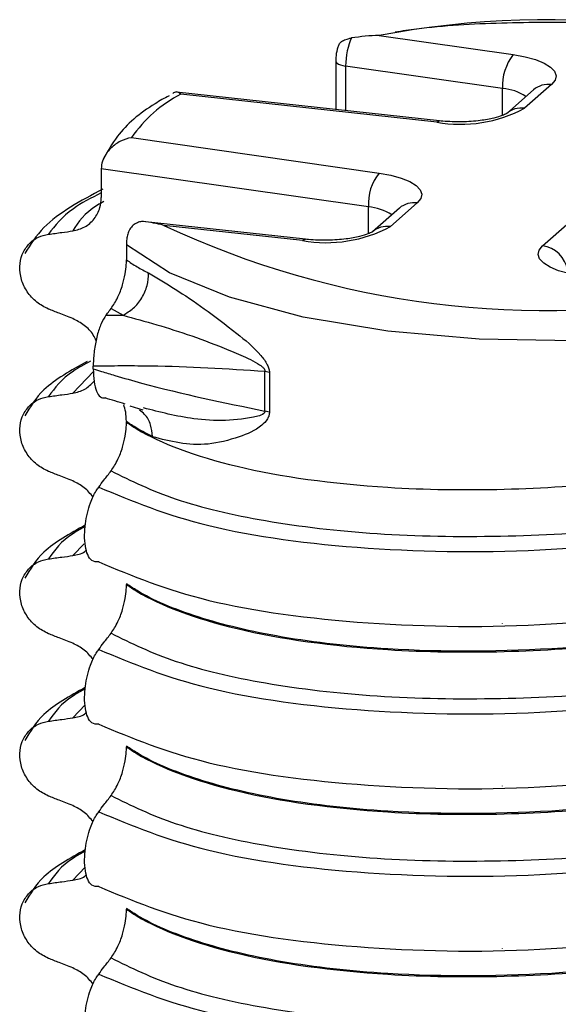
# Model space of a CAD drawing. Units: millimetres. Extents: x 5 to 415, y 5 to 589.
# Drawn here: x 115 to 120, y 273 to 282 of the extents above; entities that cross this region are included whole.
import ezdxf

# ---------------------------------------------------------------- set-up
doc = ezdxf.new("R2010")
doc.units = ezdxf.units.MM

msp = doc.modelspace()

# ---------------------------------------------------------------- linework, layer by layer
at = {"color": 7, "linetype": 'Continuous', "lineweight": 25}
for p, q in [((118.1328, 282.0251), (119.3687, 281.8485)), ((117.7313, 281.7891), (117.7313, 281.3431)), ((119.2702, 281.5362), (117.8222, 281.7431)), ((119.5553, 281.5246), (119.3078, 281.3063)), ((119.7206, 281.5728), (119.4731, 281.3545)), ((118.6893, 281.2381), (116.2636, 281.504)), ((118.6621, 281.2253), (116.3028, 281.4839)), ((115.8487, 281.0834), (118.1313, 280.7572)), ((118.0328, 280.4449), (115.5687, 280.797)), ((115.5687, 280.797), (115.5687, 280.53)), ((118.3178, 280.4333), (118.0704, 280.215)), ((118.4832, 280.4815), (118.2357, 280.2632)), ((117.4519, 280.1468), (115.9485, 280.3116)), ((117.4246, 280.134), (116.1472, 280.274)), ((119.6388, 280.0864), (119.8863, 280.3047)), ((115.8013, 280.0961), (115.8013, 279.9559)), ((115.6596, 279.5068), (115.7698, 279.4465)), ((115.4955, 278.9503), (115.4955, 278.9759)), ((117.1199, 278.9178), (117.0783, 278.9273)), ((117.0783, 278.5627), (117.0783, 278.9273)), ((117.1199, 278.9178), (117.1199, 278.5532)), ((115.8329, 278.6106), (115.9518, 278.5746)), ((115.925, 278.5736), (115.9249, 278.5735)), ((117.1199, 278.5532), (117.0783, 278.5627)), ((115.8013, 278.4662), (115.8013, 278.4592)), ((115.8013, 276.9695), (115.8013, 276.9624)), ((115.8013, 275.4728), (115.8013, 275.4657)), ((115.8013, 273.9761), (115.8013, 273.969))]:
    msp.add_line(p, q, dxfattribs=at)
at = {"color": 8, "linetype": 'Continuous', "lineweight": 25}
for p, q in [((117.8222, 281.7431), (117.8222, 281.3332)), ((119.2702, 281.2886), (119.2702, 281.5362)), ((118.0328, 280.1973), (118.0328, 280.4449)), ((115.4971, 278.926), (115.3059, 278.7265)), ((115.4113, 277.3397), (115.3059, 277.2298)), ((119.2702, 276.6008), (119.2702, 276.6024)), ((115.4205, 275.8527), (115.3059, 275.7331)), ((119.2702, 275.1041), (119.2702, 275.1057)), ((115.4205, 274.356), (115.3059, 274.2364)), ((119.2702, 273.6074), (119.2702, 273.609))]:
    msp.add_line(p, q, dxfattribs=at)
at = {"color": 7, "linetype": 'Continuous', "lineweight": 25, "flags": 128}
for points in [[(119.3687, 281.8485), (119.4774, 281.8287), (119.5729, 281.8024), (119.6516, 281.7705), (119.7107, 281.7342), (119.7482, 281.6948), (119.7625, 281.6538), (119.7532, 281.6126), (119.7206, 281.5728)], [(118.1313, 280.7572), (118.24, 280.7374), (118.3354, 280.7111), (118.4142, 280.6792), (118.4733, 280.6429), (118.5107, 280.6035), (118.525, 280.5625), (118.5158, 280.5213), (118.4832, 280.4815)], [(121.6008, 279.3654), (120.7885, 279.2588), (119.9272, 279.211), (119.055, 279.2243), (118.2104, 279.298), (117.4306, 279.429), (116.7501, 279.6113), (116.1989, 279.837), (115.8013, 280.0961)], [(119.9907, 279.8107), (119.882, 279.8305), (119.7866, 279.8568), (119.7079, 279.8887), (119.6487, 279.925), (119.6113, 279.9644), (119.597, 280.0054), (119.6063, 280.0466), (119.6388, 280.0864)]]:
    msp.add_lwpolyline(points, dxfattribs=at)
at = {"color": 8, "linetype": 'Continuous', "lineweight": 25, "flags": 128}
for points in [[(117.7313, 281.7891), (117.7313, 281.7881), (117.7346, 281.7786), (117.7433, 281.7695), (117.7569, 281.7612), (117.7751, 281.7538), (117.7971, 281.7477), (117.8222, 281.7431)], [(118.6621, 281.2253), (118.6773, 281.2362), (118.6893, 281.2381)], [(117.4246, 280.134), (117.4399, 280.1449), (117.4518, 280.1468)]]:
    msp.add_lwpolyline(points, dxfattribs=at)
at = {"color": 7, "linetype": 'Continuous', "lineweight": 25}
for centre, radius, start, end in [((119.683, 273.8513), 8.3196, 64.89936, 100.73913), ((119.7216, 281.5655), 0.4524, 141.27366, 183.71339), ((116.8628, 280.3912), 1.2279, 117.13388, 145.68536), ((118.8806, 282.4635), 1.2574, 259.98943, 298.11454), ((118.4842, 280.4742), 0.4524, 141.27366, 183.71339), ((119.6764, 287.8079), 8.3196, 244.89936, 280.73913), ((117.6432, 281.3722), 1.2574, 259.98943, 298.11454)]:
    msp.add_arc(centre, radius, start, end, dxfattribs=at)
at = {"color": 8, "linetype": 'Continuous', "lineweight": 25}
for centre, radius, start, end in [((119.2402, 281.0996), 0.4377, 56.01093, 86.0646), ((119.6911, 281.3665), 0.2084, 81.84159, 130.66121), ((119.443, 281.1504), 0.2063, 81.59065, 131.90697), ((118.0027, 280.0083), 0.4377, 56.01093, 86.0646), ((118.4536, 280.2752), 0.2084, 81.84159, 130.66121), ((118.2055, 280.0591), 0.2063, 81.59065, 131.90697), ((119.5989, 279.8149), 0.2744, 9.51672, 81.62804)]:
    msp.add_arc(centre, radius, start, end, dxfattribs=at)
at = {"color": 7, "linetype": 'Continuous', "lineweight": 25}
msp.add_ellipse((117.9167, 281.8203), major_axis=(0.0337, 0.2477), ratio=0.356337, start_param=0.795864, end_param=1.935644, dxfattribs=at)
for points, knots in [([(123.3825, 281.3306), (123.3638, 281.3456), (123.2254, 281.4561), (122.8775, 281.629), (122.2962, 281.8343), (121.6117, 281.9902), (120.8602, 282.0958), (120.0653, 282.1493), (119.2614, 282.1452), (118.6553, 282.112), (118.3452, 282.0659), (118.2803, 282.0563)], [0, 0, 0, 0, 0.021505, 0.158789, 0.296005, 0.431252, 0.565241, 0.69859, 0.831684, 0.964801, 1, 1, 1, 1]), ([(117.7564, 281.9297), (117.7604, 281.939), (117.7692, 281.9593), (117.8016, 281.9811), (117.8401, 281.9946), (117.867, 282.0001), (117.8772, 282.0022)], [0, 0, 0, 0, 0.2454682, 0.5361823, 0.8227732, 1, 1, 1, 1]), ([(118.1328, 282.0251), (118.1319, 282.0251), (118.0464, 282.0251), (117.9613, 282.0136), (117.8772, 282.0022)], [0, 0, 0, 0, 0.010227, 1, 1, 1, 1]), ([(117.7558, 281.93), (117.754, 281.9255), (117.7428, 281.8978), (117.7337, 281.8485), (117.7319, 281.8056), (117.7313, 281.7891)], [0, 0, 0, 0, 0.105998, 0.655737, 1, 1, 1, 1]), ([(116.194, 281.47), (116.1505, 281.4458), (115.9536, 281.3358), (115.7345, 281.1489), (115.6261, 280.9546), (115.5854, 280.8816)], [0, 0, 0, 0, 0.1502284, 0.6808829, 1, 1, 1, 1]), ([(116.3028, 281.4839), (116.3026, 281.4842), (116.2887, 281.4962), (116.2615, 281.5117), (116.239, 281.4969), (116.2279, 281.4896)], [0, 0, 0, 0, 0.0099079, 0.5111615, 1, 1, 1, 1]), ([(119.3058, 281.3052), (119.3056, 281.3049), (119.3049, 281.3043), (119.2648, 281.2844), (119.1871, 281.2608), (119.0596, 281.2374), (118.8941, 281.2259), (118.7643, 281.2303), (118.6988, 281.2371), (118.6893, 281.2381)], [0, 0, 0, 0, 0.0865715, 0.203996, 0.3518127, 0.5345021, 0.7455402, 0.962956, 1, 1, 1, 1]), ([(115.8487, 281.0834), (115.848, 281.0833), (115.8136, 281.0772), (115.7462, 281.0549), (115.6645, 280.9988), (115.609, 280.9324), (115.5753, 280.8657), (115.5709, 280.8199), (115.5687, 280.797)], [0, 0, 0, 0, 0.005061, 0.261114, 0.510824, 0.681378, 0.840441, 1, 1, 1, 1]), ([(115.584, 280.6095), (115.3788, 280.4994), (115.0593, 280.3281), (114.9159, 280.0982), (114.8646, 280.016)], [0, 0, 0, 0, 0.642325, 1, 1, 1, 1]), ([(115.3059, 280.2232), (115.3443, 280.2327), (115.4211, 280.2518), (115.5085, 280.3301), (115.5604, 280.427), (115.5662, 280.4989), (115.5687, 280.53)], [0, 0, 0, 0, 0.267621, 0.535376, 0.798872, 1, 1, 1, 1]), ([(115.9582, 280.3098), (115.9462, 280.3094), (115.9223, 280.3084), (115.8815, 280.2906), (115.8453, 280.26), (115.818, 280.2184), (115.8108, 280.1866), (115.8073, 280.1713)], [0, 0, 0, 0, 0.1938496, 0.3870953, 0.5919563, 0.8048853, 1, 1, 1, 1]), ([(116.1472, 280.274), (116.1465, 280.2742), (116.0824, 280.2931), (116.02, 280.3015), (115.9582, 280.3098)], [0, 0, 0, 0, 0.010227, 1, 1, 1, 1]), ([(115.0824, 279.5031), (115.0448, 279.5221), (114.9696, 279.5602), (114.882, 279.6589), (114.8274, 279.7743), (114.8118, 279.8956), (114.8353, 280.0094), (114.8954, 280.1041), (114.9812, 280.1694), (115.0504, 280.1852), (115.0824, 280.1925)], [0, 0, 0, 0, 0.12946, 0.259026, 0.386034, 0.510704, 0.634919, 0.760579, 0.889083, 1, 1, 1, 1]), ([(115.0824, 280.1925), (115.1032, 280.1953), (115.1446, 280.201), (115.2191, 280.2112), (115.2728, 280.2187), (115.3059, 280.2232)], [0, 0, 0, 0, 0.277993, 0.555986, 1, 1, 1, 1]), ([(115.8073, 280.1713), (115.8068, 280.1682), (115.8037, 280.147), (115.8015, 280.1211), (115.8013, 280.0999), (115.8013, 280.0961)], [0, 0, 0, 0, 0.1244676, 0.842221, 1, 1, 1, 1]), ([(118.0684, 280.2139), (118.0681, 280.2136), (118.0675, 280.2129), (118.0274, 280.1931), (117.9496, 280.1695), (117.8222, 280.1461), (117.6567, 280.1346), (117.5269, 280.139), (117.4614, 280.1458), (117.4519, 280.1468)], [0, 0, 0, 0, 0.086572, 0.203996, 0.351813, 0.534502, 0.74554, 0.962956, 1, 1, 1, 1]), ([(115.6596, 279.5068), (115.6813, 279.5393), (115.7198, 279.5966), (115.7641, 279.713), (115.7899, 279.8191), (115.8002, 279.9002), (115.801, 279.9421), (115.8013, 279.9559)], [0, 0, 0, 0, 0.329557, 0.58143, 0.770386, 0.9248, 1, 1, 1, 1]), ([(115.8013, 279.9559), (115.8329, 279.9347), (115.8943, 279.8934), (115.9691, 279.854), (116.0054, 279.8348)], [0, 0, 0, 0, 0.514439, 1, 1, 1, 1]), ([(115.7698, 279.4465), (115.8024, 279.4656), (115.8694, 279.5048), (115.9471, 279.6024), (115.9982, 279.7171), (116.0031, 279.7963), (116.0054, 279.8348)], [0, 0, 0, 0, 0.243216, 0.499947, 0.756706, 1, 1, 1, 1]), ([(116.0054, 279.8363), (116.1671, 279.7393), (116.4086, 279.5947), (116.7884, 279.3039), (116.9969, 279.1351), (117.0924, 279.0102), (117.1166, 278.9539), (117.1189, 278.9293), (117.1199, 278.9178)], [0, 0, 0, 0, 0.4874906, 0.7275665, 0.9045594, 0.9596814, 0.9810074, 1, 1, 1, 1]), ([(115.3059, 279.4144), (115.2851, 279.4226), (115.2434, 279.4391), (115.1689, 279.4687), (115.1153, 279.49), (115.0824, 279.5031)], [0, 0, 0, 0, 0.279735, 0.559471, 1, 1, 1, 1]), ([(115.6123, 279.4457), (115.5971, 279.4219), (115.5669, 279.3745), (115.5297, 279.262), (115.5044, 279.1346), (115.496, 279.0364), (115.4956, 278.9854), (115.4955, 278.9759)], [0, 0, 0, 0, 0.237206, 0.47454, 0.709419, 0.945552, 1, 1, 1, 1]), ([(115.6123, 279.4457), (115.6171, 279.452), (115.6329, 279.4725), (115.6487, 279.4928), (115.6596, 279.5068)], [0, 0, 0, 0, 0.309507, 1, 1, 1, 1]), ([(115.6123, 279.4457), (115.6228, 279.4457), (115.675, 279.446), (115.7272, 279.446), (115.7689, 279.4461)], [0, 0, 0, 0, 0.2018496, 1, 1, 1, 1]), ([(115.7689, 279.4461), (115.9748, 279.3895), (116.2827, 279.3049), (116.6876, 279.1498), (116.8927, 279.0639), (116.9941, 279.0122), (117.0431, 278.9808), (117.0647, 278.9597), (117.0749, 278.9471), (117.0787, 278.9365), (117.0785, 278.9306), (117.0783, 278.9273)], [0, 0, 0, 0, 0.502777, 0.751609, 0.87579, 0.936942, 0.966798, 0.981578, 0.989564, 0.994147, 1, 1, 1, 1]), ([(115.5221, 279.2111), (115.5141, 279.2289), (115.4893, 279.2834), (115.4142, 279.3592), (115.3424, 279.3958), (115.3059, 279.4144)], [0, 0, 0, 0, 0.190895, 0.588284, 1, 1, 1, 1]), ([(115.4399, 279.0187), (115.2912, 278.9372), (115.0298, 278.7939), (114.9144, 278.602), (114.8646, 278.5193)], [0, 0, 0, 0, 0.568809, 1, 1, 1, 1]), ([(117.0783, 278.9273), (116.7269, 278.9493), (116.2939, 278.9764), (115.824, 278.9783), (115.6623, 278.9777), (115.5663, 278.9768), (115.5108, 278.9761), (115.4955, 278.9759)], [0, 0, 0, 0, 0.663061, 0.816979, 0.893937, 0.970894, 1, 1, 1, 1]), ([(115.4955, 278.9503), (115.5208, 278.9425), (115.5871, 278.9223), (115.7355, 278.8784), (116.2368, 278.7345), (116.6988, 278.6402), (117.0783, 278.5627)], [0, 0, 0, 0, 0.04809, 0.126071, 0.282035, 1, 1, 1, 1]), ([(115.4955, 278.9503), (115.497, 278.9098), (115.5001, 278.8289), (115.5241, 278.7396), (115.5592, 278.6841), (115.5889, 278.6837), (115.6038, 278.6834)], [0, 0, 0, 0, 0.250431, 0.500927, 0.750288, 1, 1, 1, 1]), ([(115.3059, 278.7265), (115.3447, 278.7356), (115.4221, 278.7538), (115.4761, 278.8099), (115.5031, 278.8378)], [0, 0, 0, 0, 0.501957, 1, 1, 1, 1]), ([(115.0824, 278.6958), (115.1032, 278.6986), (115.1446, 278.7043), (115.2191, 278.7145), (115.2728, 278.7219), (115.3059, 278.7265)], [0, 0, 0, 0, 0.277993, 0.555986, 1, 1, 1, 1]), ([(115.0824, 278.0064), (115.0448, 278.0254), (114.9696, 278.0634), (114.882, 278.1622), (114.8274, 278.2776), (114.8118, 278.3989), (114.8353, 278.5127), (114.8954, 278.6074), (114.9812, 278.6726), (115.0504, 278.6884), (115.0824, 278.6958)], [0, 0, 0, 0, 0.12946, 0.259026, 0.386034, 0.510704, 0.634919, 0.760579, 0.889083, 1, 1, 1, 1]), ([(115.7901, 278.627), (115.7582, 278.6366), (115.6961, 278.6551), (115.634, 278.6742), (115.6038, 278.6834)], [0, 0, 0, 0, 0.513763, 1, 1, 1, 1]), ([(115.8013, 278.4662), (115.7999, 278.497), (115.7972, 278.5582), (115.7834, 278.5984), (115.7765, 278.6184)], [0, 0, 0, 0, 0.501845, 1, 1, 1, 1]), ([(117.1199, 278.5532), (117.1189, 278.5423), (117.1168, 278.5189), (117.0948, 278.4736), (117.0089, 278.3891), (116.8138, 278.3097), (116.4495, 278.2189), (116.2059, 278.2825), (116.043, 278.3251)], [0, 0, 0, 0, 0.019001, 0.04068, 0.096427, 0.27111, 0.51238, 1, 1, 1, 1]), ([(115.6596, 278.0101), (115.6813, 278.0426), (115.7198, 278.0999), (115.7641, 278.2163), (115.7899, 278.3224), (115.8002, 278.4035), (115.801, 278.4454), (115.8013, 278.4592)], [0, 0, 0, 0, 0.329557, 0.58143, 0.770386, 0.9248, 1, 1, 1, 1]), ([(116.043, 278.3265), (115.9934, 278.3518), (115.9042, 278.3972), (115.8329, 278.445), (115.8013, 278.4662)], [0, 0, 0, 0, 0.556538, 1, 1, 1, 1]), ([(115.8013, 278.4592), (115.8332, 278.438), (116.0646, 278.2847), (116.7635, 278.0218), (118.0178, 277.8468), (119.2685, 277.827), (120.3576, 277.8983), (121.1312, 278.0171), (121.5251, 278.1082), (121.6008, 278.1257)], [0, 0, 0, 0, 0.036419, 0.264132, 0.499183, 0.657608, 0.810595, 0.963581, 1, 1, 1, 1]), ([(115.3059, 277.9177), (115.2851, 277.9259), (115.2434, 277.9424), (115.1689, 277.972), (115.1153, 277.9933), (115.0824, 278.0064)], [0, 0, 0, 0, 0.279735, 0.559471, 1, 1, 1, 1]), ([(115.5453, 277.8612), (115.5616, 277.8827), (115.5888, 277.9185), (115.6269, 277.968), (115.6487, 277.9961), (115.6596, 278.0101)], [0, 0, 0, 0, 0.428382, 0.714189, 1, 1, 1, 1]), ([(115.6596, 278.0101), (115.8436, 277.9197), (116.2119, 277.7388), (117.0684, 277.5362), (118.0936, 277.4163), (119.2305, 277.3949), (120.3901, 277.4596), (121.103, 277.5825), (121.4591, 277.6439)], [0, 0, 0, 0, 0.164564, 0.329401, 0.5, 0.670599, 0.835436, 1, 1, 1, 1]), ([(115.4944, 277.7682), (115.4687, 277.7996), (115.4159, 277.864), (115.3432, 277.8995), (115.3059, 277.9177)], [0, 0, 0, 0, 0.486271, 1, 1, 1, 1]), ([(115.5453, 277.1718), (115.5237, 277.1714), (115.4857, 277.1708), (115.4441, 277.2294), (115.4203, 277.3125), (115.413, 277.4142), (115.4209, 277.5221), (115.4401, 277.6247), (115.4731, 277.733), (115.5105, 277.8119), (115.5373, 277.8499), (115.5453, 277.8612)], [0, 0, 0, 0, 0.170967, 0.300759, 0.406444, 0.512737, 0.604998, 0.694238, 0.792378, 0.938004, 1, 1, 1, 1]), ([(115.5453, 277.8612), (115.8545, 277.7326), (116.4843, 277.4707), (117.9948, 277.2694), (119.7071, 277.2461), (120.8056, 277.3976), (121.3449, 277.4719)], [0, 0, 0, 0, 0.245452, 0.5, 0.754548, 1, 1, 1, 1]), ([(115.422, 277.5104), (115.2803, 277.4324), (115.026, 277.2925), (114.9141, 277.1054), (114.8646, 277.0225)], [0, 0, 0, 0, 0.557536, 1, 1, 1, 1]), ([(115.3059, 277.2298), (115.3461, 277.2367), (115.3937, 277.245), (115.4275, 277.2758), (115.4328, 277.2807)], [0, 0, 0, 0, 0.8428176, 1, 1, 1, 1]), ([(115.0824, 276.5097), (115.0448, 276.5287), (114.9696, 276.5667), (114.882, 276.6654), (114.8274, 276.7809), (114.8118, 276.9022), (114.8353, 277.016), (114.8954, 277.1107), (114.9812, 277.1759), (115.0504, 277.1917), (115.0824, 277.1991)], [0, 0, 0, 0, 0.12946, 0.259026, 0.386034, 0.510704, 0.634919, 0.760579, 0.889083, 1, 1, 1, 1]), ([(115.0824, 277.1991), (115.1032, 277.2019), (115.1446, 277.2076), (115.2191, 277.2178), (115.2728, 277.2252), (115.3059, 277.2298)], [0, 0, 0, 0, 0.277993, 0.555986, 1, 1, 1, 1]), ([(115.5453, 277.1718), (115.8545, 277.0433), (116.4843, 276.7813), (117.9948, 276.58), (119.7071, 276.5567), (120.8056, 276.7082), (121.3449, 276.7826)], [0, 0, 0, 0, 0.245452, 0.5, 0.754548, 1, 1, 1, 1]), ([(115.6596, 276.5134), (115.6813, 276.5459), (115.7198, 276.6032), (115.7641, 276.7195), (115.7899, 276.8257), (115.8002, 276.9068), (115.801, 276.9487), (115.8013, 276.9624)], [0, 0, 0, 0, 0.329557, 0.58143, 0.770386, 0.9248, 1, 1, 1, 1]), ([(121.6008, 276.636), (121.5251, 276.6185), (120.9758, 276.4915), (119.8112, 276.3436), (118.3507, 276.3368), (117.2209, 276.4633), (116.4291, 276.6541), (115.9991, 276.8384), (115.8332, 276.9484), (115.8013, 276.9695)], [0, 0, 0, 0, 0.036419, 0.264132, 0.499183, 0.657608, 0.810595, 0.963581, 1, 1, 1, 1]), ([(115.8013, 276.9624), (115.8332, 276.9413), (116.0646, 276.788), (116.7635, 276.5251), (118.0178, 276.35), (119.2685, 276.3303), (120.3576, 276.4016), (121.1312, 276.5204), (121.5251, 276.6115), (121.6008, 276.629)], [0, 0, 0, 0, 0.036419, 0.264132, 0.499183, 0.657608, 0.810595, 0.963581, 1, 1, 1, 1]), ([(115.3059, 276.421), (115.2851, 276.4292), (115.2434, 276.4457), (115.1689, 276.4753), (115.1153, 276.4966), (115.0824, 276.5097)], [0, 0, 0, 0, 0.279735, 0.559471, 1, 1, 1, 1]), ([(115.5453, 276.3645), (115.5616, 276.386), (115.5888, 276.4218), (115.6269, 276.4713), (115.6487, 276.4994), (115.6596, 276.5134)], [0, 0, 0, 0, 0.428382, 0.714189, 1, 1, 1, 1]), ([(115.6596, 276.5134), (115.8436, 276.423), (116.2119, 276.2421), (117.0684, 276.0395), (118.0936, 275.9195), (119.2305, 275.8982), (120.3901, 275.9629), (121.103, 276.0858), (121.4591, 276.1472)], [0, 0, 0, 0, 0.164564, 0.329401, 0.5, 0.670599, 0.835436, 1, 1, 1, 1]), ([(115.4944, 276.2715), (115.4687, 276.3029), (115.4159, 276.3673), (115.3432, 276.4028), (115.3059, 276.421)], [0, 0, 0, 0, 0.486271, 1, 1, 1, 1]), ([(115.5453, 275.6751), (115.5237, 275.6747), (115.4857, 275.6741), (115.4441, 275.7327), (115.4203, 275.8158), (115.413, 275.9175), (115.4209, 276.0254), (115.4401, 276.128), (115.4731, 276.2363), (115.5105, 276.3152), (115.5373, 276.3532), (115.5453, 276.3645)], [0, 0, 0, 0, 0.170967, 0.300759, 0.406444, 0.512737, 0.604998, 0.694238, 0.792378, 0.938004, 1, 1, 1, 1]), ([(115.5453, 276.3645), (115.8545, 276.2359), (116.4843, 275.974), (117.9948, 275.7727), (119.7071, 275.7494), (120.8056, 275.9009), (121.3449, 275.9752)], [0, 0, 0, 0, 0.245452, 0.5, 0.754548, 1, 1, 1, 1]), ([(115.422, 276.0137), (115.2803, 275.9357), (115.026, 275.7958), (114.9141, 275.6086), (114.8646, 275.5258)], [0, 0, 0, 0, 0.5575362, 1, 1, 1, 1]), ([(115.0824, 275.7024), (115.1032, 275.7052), (115.1446, 275.7109), (115.2191, 275.7211), (115.2728, 275.7285), (115.3059, 275.7331)], [0, 0, 0, 0, 0.277993, 0.555986, 1, 1, 1, 1]), ([(115.3059, 275.7331), (115.3461, 275.74), (115.3937, 275.7483), (115.4275, 275.7791), (115.4328, 275.784)], [0, 0, 0, 0, 0.842818, 1, 1, 1, 1]), ([(115.0824, 275.013), (115.0448, 275.032), (114.9696, 275.07), (114.882, 275.1687), (114.8274, 275.2842), (114.8118, 275.4055), (114.8353, 275.5193), (114.8954, 275.614), (114.9812, 275.6792), (115.0504, 275.695), (115.0824, 275.7024)], [0, 0, 0, 0, 0.12946, 0.259026, 0.386034, 0.510704, 0.634919, 0.760579, 0.889083, 1, 1, 1, 1]), ([(115.5453, 275.6751), (115.8545, 275.5465), (116.4843, 275.2846), (117.9948, 275.0833), (119.7071, 275.06), (120.8056, 275.2115), (121.3449, 275.2858)], [0, 0, 0, 0, 0.245452, 0.5, 0.754548, 1, 1, 1, 1]), ([(115.6596, 275.0167), (115.6813, 275.0492), (115.7198, 275.1065), (115.7641, 275.2228), (115.7899, 275.329), (115.8002, 275.41), (115.801, 275.452), (115.8013, 275.4657)], [0, 0, 0, 0, 0.3295575, 0.5814297, 0.7703857, 0.9248003, 1, 1, 1, 1]), ([(121.6008, 275.1393), (121.5251, 275.1218), (120.9758, 274.9948), (119.8112, 274.8469), (118.3507, 274.8401), (117.2209, 274.9665), (116.4291, 275.1573), (115.9991, 275.3416), (115.8332, 275.4517), (115.8013, 275.4728)], [0, 0, 0, 0, 0.036419, 0.264132, 0.499183, 0.657608, 0.810595, 0.963581, 1, 1, 1, 1]), ([(115.8013, 275.4657), (115.8332, 275.4446), (116.0646, 275.2912), (116.7635, 275.0284), (118.0178, 274.8533), (119.2685, 274.8336), (120.3576, 274.9049), (121.1312, 275.0237), (121.5251, 275.1147), (121.6008, 275.1323)], [0, 0, 0, 0, 0.036419, 0.264132, 0.499183, 0.657608, 0.810595, 0.963581, 1, 1, 1, 1]), ([(115.3059, 274.9242), (115.2851, 274.9325), (115.2434, 274.949), (115.1689, 274.9786), (115.1153, 274.9999), (115.0824, 275.013)], [0, 0, 0, 0, 0.279735, 0.559471, 1, 1, 1, 1]), ([(115.5453, 274.8678), (115.5616, 274.8893), (115.5888, 274.925), (115.6269, 274.9746), (115.6487, 275.0027), (115.6596, 275.0167)], [0, 0, 0, 0, 0.4283815, 0.7141887, 1, 1, 1, 1]), ([(115.6596, 275.0167), (115.8436, 274.9263), (116.2119, 274.7454), (117.0684, 274.5428), (118.0936, 274.4228), (119.2305, 274.4015), (120.3901, 274.4661), (121.103, 274.5891), (121.4591, 274.6505)], [0, 0, 0, 0, 0.164564, 0.329401, 0.5, 0.670599, 0.835436, 1, 1, 1, 1]), ([(115.4944, 274.7748), (115.4687, 274.8062), (115.4159, 274.8706), (115.3432, 274.906), (115.3059, 274.9242)], [0, 0, 0, 0, 0.486271, 1, 1, 1, 1]), ([(115.5453, 274.1784), (115.5237, 274.178), (115.4857, 274.1774), (115.4441, 274.236), (115.4203, 274.3191), (115.413, 274.4207), (115.4209, 274.5287), (115.4401, 274.6313), (115.4731, 274.7396), (115.5105, 274.8185), (115.5373, 274.8565), (115.5453, 274.8678)], [0, 0, 0, 0, 0.170967, 0.300759, 0.406444, 0.512737, 0.604998, 0.694238, 0.792378, 0.938004, 1, 1, 1, 1]), ([(115.5453, 274.8678), (115.8545, 274.7392), (116.4843, 274.4773), (117.9948, 274.276), (119.7071, 274.2527), (120.8056, 274.4042), (121.3449, 274.4785)], [0, 0, 0, 0, 0.245452, 0.5, 0.754548, 1, 1, 1, 1]), ([(115.422, 274.5169), (115.2803, 274.439), (115.026, 274.2991), (114.9141, 274.1119), (114.8646, 274.0291)], [0, 0, 0, 0, 0.557536, 1, 1, 1, 1]), ([(115.3059, 274.2364), (115.3461, 274.2433), (115.3937, 274.2516), (115.4275, 274.2824), (115.4328, 274.2873)], [0, 0, 0, 0, 0.842818, 1, 1, 1, 1]), ([(115.0824, 273.5163), (115.0448, 273.5353), (114.9696, 273.5733), (114.882, 273.672), (114.8274, 273.7875), (114.8118, 273.9088), (114.8353, 274.0226), (114.8954, 274.1173), (114.9812, 274.1825), (115.0504, 274.1983), (115.0824, 274.2056)], [0, 0, 0, 0, 0.12946, 0.259026, 0.386034, 0.510704, 0.634919, 0.760579, 0.889083, 1, 1, 1, 1]), ([(115.0824, 274.2056), (115.1032, 274.2085), (115.1446, 274.2142), (115.2191, 274.2244), (115.2728, 274.2318), (115.3059, 274.2364)], [0, 0, 0, 0, 0.277993, 0.555986, 1, 1, 1, 1]), ([(115.5453, 274.1784), (115.8545, 274.0498), (116.4843, 273.7879), (117.9948, 273.5866), (119.7071, 273.5633), (120.8056, 273.7148), (121.3449, 273.7891)], [0, 0, 0, 0, 0.245452, 0.5, 0.754548, 1, 1, 1, 1]), ([(115.6596, 273.52), (115.6813, 273.5525), (115.7198, 273.6098), (115.7641, 273.7261), (115.7899, 273.8323), (115.8002, 273.9133), (115.801, 273.9553), (115.8013, 273.969)], [0, 0, 0, 0, 0.329557, 0.58143, 0.770386, 0.9248, 1, 1, 1, 1]), ([(121.6008, 273.6426), (121.5251, 273.6251), (120.9758, 273.4981), (119.8112, 273.3502), (118.3507, 273.3434), (117.2209, 273.4698), (116.4291, 273.6606), (115.9991, 273.8449), (115.8332, 273.9549), (115.8013, 273.9761)], [0, 0, 0, 0, 0.036419, 0.264132, 0.499183, 0.657608, 0.810595, 0.963581, 1, 1, 1, 1]), ([(115.8013, 273.969), (115.8332, 273.9479), (116.0646, 273.7945), (116.7635, 273.5317), (118.0178, 273.3566), (119.2685, 273.3369), (120.3576, 273.4082), (121.1312, 273.527), (121.5251, 273.618), (121.6008, 273.6355)], [0, 0, 0, 0, 0.036419, 0.264132, 0.499183, 0.657608, 0.810595, 0.963581, 1, 1, 1, 1]), ([(115.3059, 273.4275), (115.2851, 273.4358), (115.2434, 273.4523), (115.1689, 273.4819), (115.1153, 273.5032), (115.0824, 273.5163)], [0, 0, 0, 0, 0.279735, 0.559471, 1, 1, 1, 1]), ([(115.5453, 273.3711), (115.5616, 273.3926), (115.5888, 273.4283), (115.6269, 273.4779), (115.6487, 273.506), (115.6596, 273.52)], [0, 0, 0, 0, 0.428382, 0.714189, 1, 1, 1, 1]), ([(115.6596, 273.52), (115.8436, 273.4296), (116.2119, 273.2487), (117.0684, 273.046), (118.0936, 272.9261), (119.2305, 272.9048), (120.3901, 272.9694), (121.103, 273.0924), (121.4591, 273.1538)], [0, 0, 0, 0, 0.1645638, 0.3294014, 0.5, 0.6705986, 0.8354362, 1, 1, 1, 1]), ([(115.4944, 273.2781), (115.4687, 273.3094), (115.4159, 273.3739), (115.3432, 273.4093), (115.3059, 273.4275)], [0, 0, 0, 0, 0.486271, 1, 1, 1, 1]), ([(115.5453, 272.6817), (115.5237, 272.6813), (115.4857, 272.6806), (115.4441, 272.7393), (115.4203, 272.8224), (115.413, 272.924), (115.4209, 273.032), (115.4401, 273.1346), (115.4731, 273.2429), (115.5105, 273.3218), (115.5373, 273.3598), (115.5453, 273.3711)], [0, 0, 0, 0, 0.170967, 0.300759, 0.406444, 0.512737, 0.604998, 0.694238, 0.792378, 0.938004, 1, 1, 1, 1]), ([(115.5453, 273.3711), (115.8545, 273.2425), (116.4843, 272.9806), (117.9948, 272.7793), (119.7071, 272.756), (120.8056, 272.9074), (121.3449, 272.9818)], [0, 0, 0, 0, 0.245452, 0.5, 0.754548, 1, 1, 1, 1])]:
    msp.add_open_spline(points, degree=3, knots=knots, dxfattribs=at)
at = {"color": 8, "linetype": 'Continuous', "lineweight": 25}
for points, knots in [([(115.5687, 280.5752), (115.4762, 280.5271), (115.2474, 280.4079), (115.1441, 280.2729), (115.0824, 280.1925)], [0, 0, 0, 0, 0.403927, 1, 1, 1, 1]), ([(115.5926, 280.4933), (115.5722, 280.4823), (115.4186, 280.3996), (115.3582, 280.3051), (115.3059, 280.2232)], [0, 0, 0, 0, 0.132972, 1, 1, 1, 1]), ([(115.4707, 279.0224), (115.4147, 278.9925), (115.2249, 278.8912), (115.1414, 278.7766), (115.0824, 278.6958)], [0, 0, 0, 0, 0.295366, 1, 1, 1, 1]), ([(116.043, 278.3265), (116.0384, 278.3635), (116.029, 278.4395), (115.9835, 278.5254), (115.9383, 278.5577), (115.9219, 278.5694)], [0, 0, 0, 0, 0.376001, 0.772812, 1, 1, 1, 1]), ([(117.0783, 278.5627), (117.0781, 278.5601), (117.0778, 278.5552), (117.075, 278.547), (117.0568, 278.5259), (116.834, 278.4671), (116.4411, 278.4673), (116.1104, 278.5521), (115.9585, 278.5911)], [0, 0, 0, 0, 0.0054064, 0.0102903, 0.0194505, 0.0723629, 0.5738565, 1, 1, 1, 1]), ([(115.4211, 277.4973), (115.3831, 277.4767), (115.2131, 277.3845), (115.1396, 277.2801), (115.0824, 277.1991)], [0, 0, 0, 0, 0.2237484, 1, 1, 1, 1]), ([(115.4211, 276.0006), (115.3831, 275.98), (115.2131, 275.8877), (115.1396, 275.7834), (115.0824, 275.7024)], [0, 0, 0, 0, 0.223748, 1, 1, 1, 1]), ([(115.4211, 274.5039), (115.3831, 274.4833), (115.2131, 274.391), (115.1396, 274.2867), (115.0824, 274.2056)], [0, 0, 0, 0, 0.223748, 1, 1, 1, 1])]:
    msp.add_open_spline(points, degree=3, knots=knots, dxfattribs=at)

doc.saveas('drawing.dxf')
